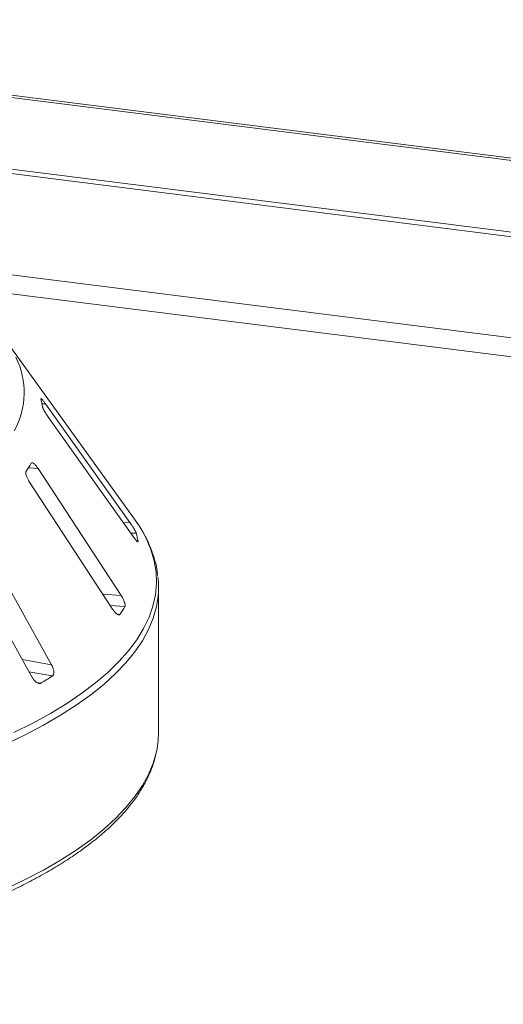
# Model space of a CAD drawing. Units: millimetres. Extents: x 5 to 415, y 5 to 292.
# Drawn here: x 172 to 178, y 87 to 100 of the extents above; entities that cross this region are included whole.
import ezdxf

# ---------------------------------------------------------------- set-up
doc = ezdxf.new("R2010")
doc.units = ezdxf.units.MM

msp = doc.modelspace()

# ---------------------------------------------------------------- linework, layer by layer
at = {"color": 7, "linetype": 'Continuous', "lineweight": 15}
for p, q in [((246.8778, 89.50859), (65.21049, 112.39652)), ((246.93278, 89.53122), (65.26547, 112.41915)), ((247.06764, 88.57607), (64.908, 111.52603)), ((64.90617, 111.4684), (247.0658, 88.51845)), ((173.7786, 93.55947), (172.14545, 95.82803)), ((173.72092, 93.51387), (172.64667, 95.02524)), ((172.68609, 94.85029), (173.76034, 93.33892)), ((173.60932, 92.58697), (172.55541, 94.19962)), ((172.44639, 94.02799), (173.5003, 92.41534)), ((172.72407, 91.70751), (171.77471, 93.4155)), ((171.52596, 93.26089), (172.47532, 91.55291)), ((173.82409, 93.27218), (173.82398, 93.27646)), ((174.08442, 90.84848), (174.08442, 92.6894))]:
    msp.add_line(p, q, dxfattribs=at)
at = {"color": 8, "linetype": 'Continuous', "lineweight": 15}
for p, q in [((191.5761, 94.2233), (170.76437, 96.84533)), ((171.33432, 96.53421), (190.55048, 94.1132)), ((172.6035, 95.02416), (172.64667, 95.02524)), ((172.43093, 94.2084), (172.55541, 94.19962)), ((173.63747, 93.51178), (173.72092, 93.51387)), ((173.73135, 93.3797), (173.80033, 93.38142)), ((173.81639, 93.27627), (173.82398, 93.27646)), ((173.37744, 92.60334), (173.60932, 92.58697)), ((173.47001, 92.46169), (173.6577, 92.44845)), ((173.56322, 92.34752), (173.59228, 92.34547)), ((172.35246, 91.77395), (172.72407, 91.70751)), ((172.43828, 91.61954), (172.73754, 91.56605)), ((172.53775, 91.48232), (172.58829, 91.47328))]:
    msp.add_line(p, q, dxfattribs=at)
at = {"color": 7, "linetype": 'Continuous', "lineweight": 15, "flags": 128}
for points in [[(173.8842, 93.3948), (173.84621, 93.45882), (173.7786, 93.55947)], [(174.06492, 90.63877), (174.07981, 90.74654), (174.08442, 90.84848)]]:
    msp.add_lwpolyline(points, dxfattribs=at)
at = {"color": 8, "linetype": 'Continuous', "lineweight": 15, "flags": 128}
for points in [[(172.24759, 90.84461), (172.48699, 90.96489), (172.71074, 91.08847), (172.91846, 91.21512), (173.10974, 91.34462), (173.28425, 91.47672), (173.44167, 91.61119), (173.58171, 91.74777), (173.70411, 91.88623), (173.80865, 92.0263), (173.89514, 92.16774), (173.96341, 92.31027), (174.01336, 92.45365), (174.04488, 92.59761), (174.05792, 92.74189), (174.05245, 92.88622), (174.02848, 93.03034), (173.98606, 93.17399), (173.92527, 93.3169), (173.8842, 93.3948)], [(174.0763, 92.55408), (174.05747, 92.44294), (174.01662, 92.29887), (173.95735, 92.15551), (173.87975, 92.01313), (173.78396, 91.87198), (173.67018, 91.73232), (173.53859, 91.59441), (173.38944, 91.45851), (173.22301, 91.32485), (173.0396, 91.19368), (172.83954, 91.06525), (172.6232, 90.93978), (172.39098, 90.81751), (172.14329, 90.69866)], [(172.14329, 88.85774), (172.39098, 88.97659), (172.6232, 89.09886), (172.83954, 89.22433), (173.0396, 89.35276), (173.22301, 89.48393), (173.38944, 89.61759), (173.53859, 89.75349), (173.67018, 89.8914), (173.78396, 90.03106), (173.87975, 90.1722), (173.95735, 90.31459), (174.01662, 90.45795), (174.05747, 90.60202), (174.06492, 90.63877)]]:
    msp.add_lwpolyline(points, dxfattribs=at)
at = {"color": 8, "linetype": 'Continuous', "lineweight": 15}
msp.add_arc((171.37321, 95.16971), 1.00392, 330.944655, 26.326387, dxfattribs=at)
at = {"color": 7, "linetype": 'Continuous', "lineweight": 15}
for centre, radius, start, end in [((171.59321, 94.80858), 1.03303, 9.712434, 15.682993), ((171.16592, 95.02404), 1.50517, 325.253765, 329.899045), ((172.66492, 93.07045), 1.17723, 10.07837, 15.317058), ((172.95091, 92.68941), 1.1335, 353.143051, 6.958266), ((172.1779, 93.31614), 1.71543, 325.538573, 329.614237), ((169.95778, 95.87198), 5.12525, 300.880253, 302.84485)]:
    msp.add_arc(centre, radius, start, end, dxfattribs=at)
for points, knots in [([(172.58938, 95.09243), (172.58837, 95.09277), (172.58638, 95.09344), (172.58732, 95.08967), (172.58778, 95.08782)], [0, 0, 0, 0, 0.50945945, 1, 1, 1, 1]), ([(172.64667, 95.02524), (172.63927, 95.03543), (172.62285, 95.05808), (172.60278, 95.08279), (172.59485, 95.08968), (172.59155, 95.09255)], [0, 0, 0, 0, 0.32332946, 0.71803067, 1, 1, 1, 1]), ([(172.61143, 94.98285), (172.61189, 94.98088), (172.6132, 94.97518), (172.61957, 94.95988), (172.63175, 94.93601), (172.64887, 94.9064), (172.66782, 94.8765), (172.68066, 94.85808), (172.68609, 94.85029)], [0, 0, 0, 0, 0.08730733, 0.2521913, 0.42321624, 0.61477114, 0.83715425, 1, 1, 1, 1]), ([(172.55541, 94.19962), (172.54783, 94.21058), (172.53099, 94.23491), (172.50623, 94.26091), (172.4854, 94.27468), (172.47338, 94.27576), (172.46942, 94.2708), (172.4681, 94.26916)], [0, 0, 0, 0, 0.2271985, 0.504548796, 0.702684189, 0.901807974, 1, 1, 1, 1]), ([(172.40269, 94.16618), (172.40166, 94.16423), (172.39867, 94.15861), (172.39804, 94.14304), (172.40281, 94.11836), (172.41379, 94.08742), (172.429, 94.05589), (172.44123, 94.03628), (172.44639, 94.02799)], [0, 0, 0, 0, 0.08730733, 0.2521913, 0.42321624, 0.61477114, 0.83715425, 1, 1, 1, 1]), ([(173.80033, 93.38142), (173.79978, 93.38315), (173.79808, 93.3885), (173.79123, 93.40292), (173.77824, 93.42626), (173.76017, 93.4558), (173.74014, 93.48642), (173.72671, 93.5056), (173.72092, 93.51387)], [0, 0, 0, 0, 0.07686614, 0.23853999, 0.40885259, 0.60225286, 0.8284882, 1, 1, 1, 1]), ([(174.07298, 92.84357), (174.07021, 92.86911), (174.06221, 92.94305), (174.03117, 93.06459), (173.97974, 93.20766), (173.93229, 93.31359), (173.89751, 93.37096), (173.89088, 93.38189)], [0, 0, 0, 0, 0.139232433, 0.403051071, 0.668632108, 0.936877932, 1, 1, 1, 1]), ([(173.76034, 93.33892), (173.76783, 93.32866), (173.78454, 93.30579), (173.80468, 93.28271), (173.81791, 93.27049), (173.82025, 93.27155), (173.821, 93.27189)], [0, 0, 0, 0, 0.28147871, 0.62767428, 0.88088879, 1, 1, 1, 1]), ([(173.6577, 92.44845), (173.65847, 92.45016), (173.66086, 92.45548), (173.66084, 92.47022), (173.65536, 92.49445), (173.64363, 92.5254), (173.62759, 92.55774), (173.61483, 92.57816), (173.60932, 92.58697)], [0, 0, 0, 0, 0.07686614, 0.23853999, 0.40885259, 0.60225286, 0.8284882, 1, 1, 1, 1]), ([(173.5003, 92.41534), (173.50793, 92.4044), (173.52494, 92.38002), (173.55071, 92.35399), (173.57316, 92.33996), (173.58634, 92.33897), (173.59088, 92.34393), (173.59228, 92.34547)], [0, 0, 0, 0, 0.225322378, 0.502450289, 0.705147309, 0.908993729, 1, 1, 1, 1]), ([(172.73754, 91.56605), (172.73957, 91.56763), (172.74587, 91.57254), (172.75269, 91.58695), (172.75515, 91.61132), (172.7507, 91.64304), (172.73993, 91.67666), (172.72885, 91.69822), (172.72407, 91.70751)], [0, 0, 0, 0, 0.07686614, 0.23853999, 0.40885259, 0.60225286, 0.8284882, 1, 1, 1, 1]), ([(172.47532, 91.55291), (172.4825, 91.54127), (172.49851, 91.51531), (172.52737, 91.48668), (172.5562, 91.47021), (172.57623, 91.46764), (172.58544, 91.47195), (172.58829, 91.47328)], [0, 0, 0, 0, 0.22532238, 0.50245029, 0.70514731, 0.90899373, 1, 1, 1, 1]), ([(153.79057, 90.62769), (153.79337, 90.60944), (153.80347, 90.54371), (153.83809, 90.43132), (153.89411, 90.29073), (153.96773, 90.15113), (154.05762, 90.01264), (154.16412, 89.87552), (154.28697, 89.74008), (154.42596, 89.60664), (154.58077, 89.47551), (154.75103, 89.34694), (154.93637, 89.22116), (155.1364, 89.09837), (155.35073, 88.97873), (155.57896, 88.8624), (155.82072, 88.74953), (156.0756, 88.64025), (156.34319, 88.53471), (156.62305, 88.43305), (156.91473, 88.3354), (157.21776, 88.2419), (157.53167, 88.15268), (157.85594, 88.06787), (158.19006, 87.98758), (158.53349, 87.91194), (158.88568, 87.84106), (159.24606, 87.77505), (159.61404, 87.71401), (159.98904, 87.65802), (160.37044, 87.60718), (160.75762, 87.56157), (161.14996, 87.52125), (161.54683, 87.48628), (161.94756, 87.45673), (162.35152, 87.43264), (162.75804, 87.41404), (163.16647, 87.40097), (163.57613, 87.39344), (163.98636, 87.39147), (164.39649, 87.39506), (164.80585, 87.40421), (165.21378, 87.4189), (165.6196, 87.4391), (166.02266, 87.46478), (166.42229, 87.49592), (166.81786, 87.53244), (167.20872, 87.57431), (167.59422, 87.62144), (167.97375, 87.67378), (168.34669, 87.73123), (168.71244, 87.79371), (169.07039, 87.86113), (169.41998, 87.93337), (169.76065, 88.01034), (170.09183, 88.09191), (170.41301, 88.17797), (170.72366, 88.26839), (171.02329, 88.36304), (171.31142, 88.46178), (171.5876, 88.56449), (171.85137, 88.67101), (172.10234, 88.78123), (172.34008, 88.89499), (172.56423, 89.01217), (172.77441, 89.13262), (172.97027, 89.25623), (173.15147, 89.38285), (173.31766, 89.51235), (173.4685, 89.64459), (173.60362, 89.77938), (173.72268, 89.9165), (173.8253, 90.05569), (173.91129, 90.19659), (173.97997, 90.3388), (174.03238, 90.48044), (174.05299, 90.5752), (174.06311, 90.6217)], [0, 0, 0, 0, 0.0049918, 0.01797598, 0.03103722, 0.04419995, 0.05746973, 0.07083627, 0.08427975, 0.09777755, 0.11130909, 0.12485811, 0.13841311, 0.15196483, 0.16550961, 0.17904564, 0.19257224, 0.20608947, 0.21959774, 0.23309771, 0.2465901, 0.26007565, 0.27355506, 0.28702901, 0.30049812, 0.31396294, 0.32742397, 0.34088166, 0.35433643, 0.36778863, 0.3812386, 0.39468664, 0.40813302, 0.42157798, 0.43502176, 0.44846456, 0.4619066, 0.47534805, 0.4887891, 0.50222994, 0.51567072, 0.52911159, 0.54255269, 0.55599422, 0.56943633, 0.58287923, 0.5963231, 0.60976817, 0.62321465, 0.63666278, 0.65011283, 0.6635651, 0.67701989, 0.69047757, 0.70393853, 0.7174032, 0.73087208, 0.74434572, 0.7578247, 0.7713097, 0.78480144, 0.79830068, 0.81180821, 0.82532479, 0.83885107, 0.85238748, 0.86593395, 0.87948961, 0.89305227, 0.90661694, 0.9201737, 0.93370948, 0.94720619, 0.96064136, 0.97399129, 0.98723702, 1, 1, 1, 1])]:
    msp.add_open_spline(points, degree=3, knots=knots, dxfattribs=at)

doc.saveas('drawing.dxf')
